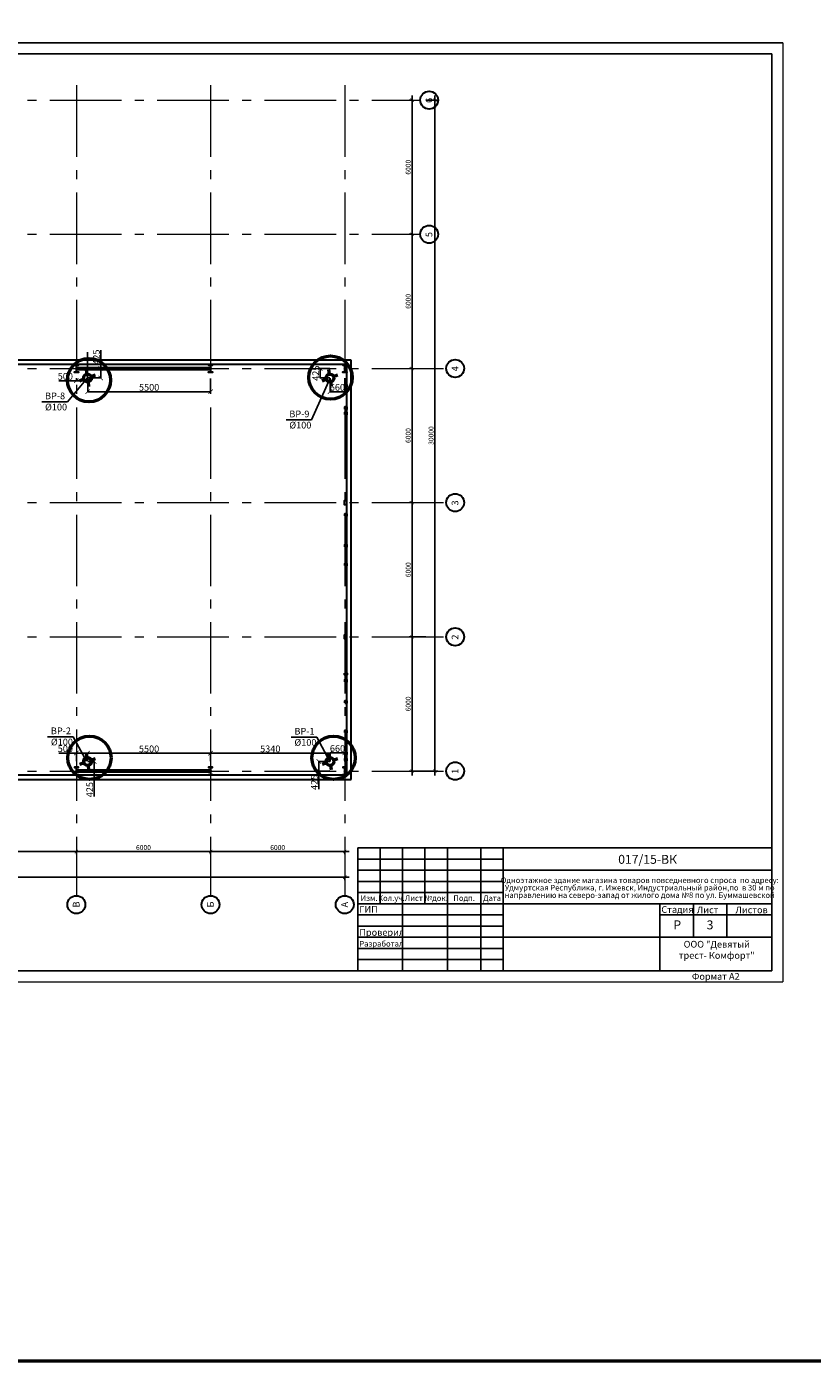
# Model space of a CAD drawing. Units: millimetres. Extents: x -169762482 to 40774, y -86404823 to 15228.
# Drawn here: x 30847 to 34359, y 365 to 6333 of the extents above; entities that cross this region are included whole.
import ezdxf
from ezdxf.enums import TextEntityAlignment as Align

# ---------------------------------------------------------------- set-up
doc = ezdxf.new("R2010")
doc.units = ezdxf.units.MM
for name, pattern in [('DASHDOT2', [12.7, 6.35, -3.175, 0, -3.175]), ('gost6', [12, 8, -1.5, 1, -1.5]), ('SOLID_LINE', [0])]:
    doc.linetypes.add(name, pattern=pattern)
doc.layers.add('0 VIEW0', color=7, linetype='Continuous')
doc.layers.add('RAMKA', color=7, linetype='Continuous')
doc.layers.add('К1', color=34, linetype='Continuous', lineweight=50)
doc.layers.add('Стены_Ном_пера__81', color=7, linetype='Continuous', lineweight=20, true_color=0x6a6a6a)
doc.styles.add('Arial', font='arial.ttf')
doc.styles.add('HELV', font='arial.ttf')
doc.styles.add('iso 300', font='isocpeur.ttf', dxfattribs={"height": 300})
doc.styles.add('iso300', font='isocpeur.ttf', dxfattribs={"height": 300})
doc.styles.add('ISOCPEUR', font='isocpeur.ttf')
doc.styles.add('Isocpeur 300', font='isocpeur.ttf', dxfattribs={"height": 300})
doc.styles.add('style2', font='isocpeur.ttf', dxfattribs={"width": 0.7, "height": 300})
doc.styles.add('Оформление5', font='isocpeur.ttf', dxfattribs={"height": 400})
doc.styles.add('стиль1', font='isocpeur.ttf', dxfattribs={"height": 30})
doc.dimstyles.new('Йошкар', dxfattribs={"dimscale": 100, "dimtxt": 2.2, "dimasz": 1.5, "dimexe": 1.25, "dimexo": 0, "dimtad": 1, "dimdec": 0, "dimrnd": 0.001, "dimtxsty": 'Arial', "dimblk": 'ARCHTICK', "dimcen": 1.5, "dimdle": 2, "dimadec": 0, "dimazin": 2, "dimtfac": 0.75, "dimtdec": 0, "dimtmove": 1, "dimatfit": 3, "dimfxl": 1, "dimtolj": 1, "dimarcsym": 1})
doc.dimstyles.new('Копия ISO-25', dxfattribs={"dimtxt": 30, "dimasz": 20, "dimexe": 1.25, "dimexo": 0.625, "dimtad": 1, "dimdec": 0, "dimlfac": 10, "dimtxsty": 'стиль1', "dimblk": 'ARCHTICK', "dimcen": 2.5, "dimadec": 0, "dimazin": 0, "dimtfac": 1, "dimtdec": 0, "dimtmove": 0, "dimatfit": 3, "dimfxl": 1, "dimarcsym": 0})

# ---------------------------------------------------------------- blocks, each defined once
blk = doc.blocks.new('_ArchTick')
at = {"color": 0, "linetype": 'ByBlock', "const_width": 0.15}
blk.add_lwpolyline([(-0.5, -0.5), (0.5, 0.5)], dxfattribs=at)
blk = doc.blocks.new('*D344')
at = {"color": 0, "lineweight": -2, "ltscale": 400, "transparency": 16777216}
for p, q in [((71270, 8055), (71270, 14455)), ((71890, 14255), (71145, 14255)), ((71890, 8255), (71145, 8255))]:
    blk.add_line(p, q, dxfattribs=at)
at = {"layer": 'Defpoints', "color": 0, "ltscale": 400, "transparency": 16777216}
for p in [(71270, 14255), (71890, 14255), (71890, 8255)]:
    blk.add_point(p, dxfattribs=at)
at = {"color": 0, "lineweight": -2, "ltscale": 400, "transparency": 16777216, "xscale": 150, "yscale": 150, "zscale": 150}
for p, rotation in [((71270, 14255), 90), ((71270, 8255), 270)]:
    blk.add_blockref('_ArchTick', p, dxfattribs=dict(at, rotation=rotation))
at = {"color": 0, "lineweight": 20, "ltscale": 400, "transparency": 16777216, "insert": (71095, 11255), "char_height": 220, "attachment_point": 5, "rotation": 90, "style": 'Arial'}
blk.add_mtext('\\A1;6000', dxfattribs=at)
blk = doc.blocks.new('*D345')
at = {"color": 0, "lineweight": -2, "ltscale": 400, "transparency": 16777216}
for p, q in [((71270, 14055), (71270, 20455)), ((71270, 20255), (71145, 20255)), ((71890, 14255), (71145, 14255))]:
    blk.add_line(p, q, dxfattribs=at)
at = {"layer": 'Defpoints', "color": 0, "ltscale": 400, "transparency": 16777216}
for p in [(71270, 20255), (71270, 20255), (71890, 14255)]:
    blk.add_point(p, dxfattribs=at)
at = {"color": 0, "lineweight": -2, "ltscale": 400, "transparency": 16777216, "xscale": 150, "yscale": 150, "zscale": 150}
for p, rotation in [((71270, 20255), 90), ((71270, 14255), 270)]:
    blk.add_blockref('_ArchTick', p, dxfattribs=dict(at, rotation=rotation))
at = {"color": 0, "lineweight": 20, "ltscale": 400, "transparency": 16777216, "insert": (71095, 17255), "char_height": 220, "attachment_point": 5, "rotation": 90, "style": 'Arial'}
blk.add_mtext('\\A1;6000', dxfattribs=at)
blk = doc.blocks.new('*D346')
at = {"color": 0, "lineweight": -2, "ltscale": 400, "transparency": 16777216}
for p, q in [((71270, 20055), (71270, 26455)), ((71270, 26255), (71145, 26255)), ((71270, 20255), (71145, 20255))]:
    blk.add_line(p, q, dxfattribs=at)
at = {"layer": 'Defpoints', "color": 0, "ltscale": 400, "transparency": 16777216}
for p in [(71270, 26255), (71270, 26255), (71270, 20255)]:
    blk.add_point(p, dxfattribs=at)
at = {"color": 0, "lineweight": -2, "ltscale": 400, "transparency": 16777216, "xscale": 150, "yscale": 150, "zscale": 150}
for p, rotation in [((71270, 26255), 90), ((71270, 20255), 270)]:
    blk.add_blockref('_ArchTick', p, dxfattribs=dict(at, rotation=rotation))
at = {"color": 0, "lineweight": 20, "ltscale": 400, "transparency": 16777216, "insert": (71095, 23255), "char_height": 220, "attachment_point": 5, "rotation": 90, "style": 'Arial'}
blk.add_mtext('\\A1;6000', dxfattribs=at)
blk = doc.blocks.new('*D347')
at = {"color": 0, "lineweight": -2, "ltscale": 400, "transparency": 16777216}
for p, q in [((71270, 32255), (71145, 32255)), ((71270, 26055), (71270, 32455)), ((71270, 26255), (71145, 26255))]:
    blk.add_line(p, q, dxfattribs=at)
at = {"layer": 'Defpoints', "color": 0, "ltscale": 400, "transparency": 16777216}
for p in [(71270, 32255), (71270, 32255), (71270, 26255)]:
    blk.add_point(p, dxfattribs=at)
at = {"color": 0, "lineweight": -2, "ltscale": 400, "transparency": 16777216, "xscale": 150, "yscale": 150, "zscale": 150}
for p, rotation in [((71270, 32255), 90), ((71270, 26255), 270)]:
    blk.add_blockref('_ArchTick', p, dxfattribs=dict(at, rotation=rotation))
at = {"color": 0, "lineweight": 20, "ltscale": 400, "transparency": 16777216, "insert": (71095, 29255), "char_height": 220, "attachment_point": 5, "rotation": 90, "style": 'Arial'}
blk.add_mtext('\\A1;6000', dxfattribs=at)
blk = doc.blocks.new('*D348')
at = {"color": 0, "lineweight": -2, "ltscale": 400, "transparency": 16777216}
for p, q in [((71890, 38255), (72417, 38255)), ((72292, 8055), (72292, 38455)), ((71890, 8255), (72417, 8255))]:
    blk.add_line(p, q, dxfattribs=at)
at = {"layer": 'Defpoints', "color": 0, "ltscale": 400, "transparency": 16777216}
for p in [(71890, 38255), (72292, 38255), (71890, 8255)]:
    blk.add_point(p, dxfattribs=at)
at = {"color": 0, "lineweight": -2, "ltscale": 400, "transparency": 16777216, "xscale": 150, "yscale": 150, "zscale": 150}
for p, rotation in [((72292, 38255), 90), ((72292, 8255), 270)]:
    blk.add_blockref('_ArchTick', p, dxfattribs=dict(at, rotation=rotation))
at = {"color": 0, "lineweight": 20, "ltscale": 400, "transparency": 16777216, "insert": (72117, 23255), "char_height": 220, "attachment_point": 5, "rotation": 90, "style": 'Arial'}
blk.add_mtext('\\A1;30000', dxfattribs=at)
blk = doc.blocks.new('*D349')
at = {"color": 0, "lineweight": -2, "ltscale": 400, "transparency": 16777216}
for p, q in [((71270, 38255), (71145, 38255)), ((71270, 32055), (71270, 38455)), ((71270, 32255), (71145, 32255))]:
    blk.add_line(p, q, dxfattribs=at)
at = {"layer": 'Defpoints', "color": 0, "ltscale": 400, "transparency": 16777216}
for p in [(71270, 38255), (71270, 38255), (71270, 32255)]:
    blk.add_point(p, dxfattribs=at)
at = {"color": 0, "lineweight": -2, "ltscale": 400, "transparency": 16777216, "xscale": 150, "yscale": 150, "zscale": 150}
for p, rotation in [((71270, 38255), 90), ((71270, 32255), 270)]:
    blk.add_blockref('_ArchTick', p, dxfattribs=dict(at, rotation=rotation))
at = {"color": 0, "lineweight": 20, "ltscale": 400, "transparency": 16777216, "insert": (71095, 35255), "char_height": 220, "attachment_point": 5, "rotation": 90, "style": 'Arial'}
blk.add_mtext('\\A1;6000', dxfattribs=at)
blk = doc.blocks.new('*D350')
at = {"color": 0, "lineweight": -2, "ltscale": 400, "transparency": 16777216}
for p, q in [((44260, 5006), (44260, 4532)), ((50260, 5006), (50260, 4532)), ((44060, 4657), (50460, 4657))]:
    blk.add_line(p, q, dxfattribs=at)
at = {"layer": 'Defpoints', "color": 0, "ltscale": 400, "transparency": 16777216}
for p in [(44260, 5006), (50260, 5006), (50260, 4657)]:
    blk.add_point(p, dxfattribs=at)
at = {"color": 0, "lineweight": -2, "ltscale": 400, "transparency": 16777216, "xscale": 150, "yscale": 150, "zscale": 150, "rotation": 180}
blk.add_blockref('_ArchTick', (44260, 4657), dxfattribs=at)
at = {"color": 0, "lineweight": -2, "ltscale": 400, "transparency": 16777216, "xscale": 150, "yscale": 150, "zscale": 150}
blk.add_blockref('_ArchTick', (50260, 4657), dxfattribs=at)
at = {"color": 0, "lineweight": 20, "ltscale": 400, "transparency": 16777216, "insert": (47260, 4832), "char_height": 220, "attachment_point": 5, "style": 'Arial'}
blk.add_mtext('\\A1;6000', dxfattribs=at)
blk = doc.blocks.new('*D351')
at = {"color": 0, "lineweight": -2, "ltscale": 400, "transparency": 16777216}
for p, q in [((50260, 5006), (50260, 4532)), ((50060, 4657), (56460, 4657)), ((56260, 4657), (56260, 4532))]:
    blk.add_line(p, q, dxfattribs=at)
at = {"layer": 'Defpoints', "color": 0, "ltscale": 400, "transparency": 16777216}
for p in [(50260, 5006), (56260, 4657), (56260, 4657)]:
    blk.add_point(p, dxfattribs=at)
at = {"color": 0, "lineweight": -2, "ltscale": 400, "transparency": 16777216, "xscale": 150, "yscale": 150, "zscale": 150, "rotation": 180}
blk.add_blockref('_ArchTick', (50260, 4657), dxfattribs=at)
at = {"color": 0, "lineweight": -2, "ltscale": 400, "transparency": 16777216, "xscale": 150, "yscale": 150, "zscale": 150}
blk.add_blockref('_ArchTick', (56260, 4657), dxfattribs=at)
at = {"color": 0, "lineweight": 20, "ltscale": 400, "transparency": 16777216, "insert": (53260, 4832), "char_height": 220, "attachment_point": 5, "style": 'Arial'}
blk.add_mtext('\\A1;6000', dxfattribs=at)
blk = doc.blocks.new('*D352')
at = {"color": 0, "lineweight": -2, "ltscale": 400, "transparency": 16777216}
for p, q in [((56060, 4657), (62460, 4657)), ((56260, 4657), (56260, 4532)), ((62260, 4657), (62260, 4532))]:
    blk.add_line(p, q, dxfattribs=at)
at = {"layer": 'Defpoints', "color": 0, "ltscale": 400, "transparency": 16777216}
for p in [(56260, 4657), (62260, 4657), (62260, 4657)]:
    blk.add_point(p, dxfattribs=at)
at = {"color": 0, "lineweight": -2, "ltscale": 400, "transparency": 16777216, "xscale": 150, "yscale": 150, "zscale": 150, "rotation": 180}
blk.add_blockref('_ArchTick', (56260, 4657), dxfattribs=at)
at = {"color": 0, "lineweight": -2, "ltscale": 400, "transparency": 16777216, "xscale": 150, "yscale": 150, "zscale": 150}
blk.add_blockref('_ArchTick', (62260, 4657), dxfattribs=at)
at = {"color": 0, "lineweight": 20, "ltscale": 400, "transparency": 16777216, "insert": (59260, 4832), "char_height": 220, "attachment_point": 5, "style": 'Arial'}
blk.add_mtext('\\A1;6000', dxfattribs=at)
blk = doc.blocks.new('*D353')
at = {"color": 0, "lineweight": -2, "ltscale": 400, "transparency": 16777216}
for p, q in [((62060, 4657), (68460, 4657)), ((62260, 4657), (62260, 4532)), ((68260, 4657), (68260, 4532))]:
    blk.add_line(p, q, dxfattribs=at)
at = {"layer": 'Defpoints', "color": 0, "ltscale": 400, "transparency": 16777216}
for p in [(62260, 4657), (68260, 4657), (68260, 4657)]:
    blk.add_point(p, dxfattribs=at)
at = {"color": 0, "lineweight": -2, "ltscale": 400, "transparency": 16777216, "xscale": 150, "yscale": 150, "zscale": 150, "rotation": 180}
blk.add_blockref('_ArchTick', (62260, 4657), dxfattribs=at)
at = {"color": 0, "lineweight": -2, "ltscale": 400, "transparency": 16777216, "xscale": 150, "yscale": 150, "zscale": 150}
blk.add_blockref('_ArchTick', (68260, 4657), dxfattribs=at)
at = {"color": 0, "lineweight": 20, "ltscale": 400, "transparency": 16777216, "insert": (65260, 4832), "char_height": 220, "attachment_point": 5, "style": 'Arial'}
blk.add_mtext('\\A1;6000', dxfattribs=at)
blk = doc.blocks.new('*D354')
at = {"color": 0, "lineweight": -2, "ltscale": 400, "transparency": 16777216}
for p, q in [((32260, 4378), (32260, 3381)), ((32060, 3506), (68460, 3506)), ((68260, 3545), (68260, 3381))]:
    blk.add_line(p, q, dxfattribs=at)
at = {"layer": 'Defpoints', "color": 0, "ltscale": 400, "transparency": 16777216}
for p in [(32260, 4378), (68260, 3545), (68260, 3506)]:
    blk.add_point(p, dxfattribs=at)
at = {"color": 0, "lineweight": -2, "ltscale": 400, "transparency": 16777216, "xscale": 150, "yscale": 150, "zscale": 150, "rotation": 180}
blk.add_blockref('_ArchTick', (32260, 3506), dxfattribs=at)
at = {"color": 0, "lineweight": -2, "ltscale": 400, "transparency": 16777216, "xscale": 150, "yscale": 150, "zscale": 150}
blk.add_blockref('_ArchTick', (68260, 3506), dxfattribs=at)
at = {"color": 0, "lineweight": 20, "ltscale": 400, "transparency": 16777216, "insert": (50260, 3680), "char_height": 220, "attachment_point": 5, "style": 'Arial'}
blk.add_mtext('\\A1;36000', dxfattribs=at)
blk = doc.blocks.new('*D355')
at = {"color": 0, "lineweight": -2, "ltscale": 400, "transparency": 16777216}
for p, q in [((38260, 5006), (38260, 4532)), ((44260, 5006), (44260, 4532)), ((44460, 4657), (38060, 4657))]:
    blk.add_line(p, q, dxfattribs=at)
at = {"layer": 'Defpoints', "color": 0, "ltscale": 400, "transparency": 16777216}
for p in [(38260, 5006), (44260, 5006), (38260, 4657)]:
    blk.add_point(p, dxfattribs=at)
at = {"color": 0, "lineweight": -2, "ltscale": 400, "transparency": 16777216, "xscale": 150, "yscale": 150, "zscale": 150, "rotation": 180}
blk.add_blockref('_ArchTick', (38260, 4657), dxfattribs=at)
at = {"color": 0, "lineweight": -2, "ltscale": 400, "transparency": 16777216, "xscale": 150, "yscale": 150, "zscale": 150}
blk.add_blockref('_ArchTick', (44260, 4657), dxfattribs=at)
at = {"color": 0, "lineweight": 20, "ltscale": 400, "transparency": 16777216, "insert": (41260, 4832), "char_height": 220, "attachment_point": 5, "style": 'Arial'}
blk.add_mtext('\\A1;6000', dxfattribs=at)
blk = doc.blocks.new('*D356')
at = {"color": 0, "lineweight": -2, "ltscale": 400, "transparency": 16777216}
for p, q in [((32260, 4657), (32260, 4782)), ((38260, 5006), (38260, 4532)), ((38460, 4657), (32060, 4657))]:
    blk.add_line(p, q, dxfattribs=at)
at = {"layer": 'Defpoints', "color": 0, "ltscale": 400, "transparency": 16777216}
for p in [(38260, 5006), (32260, 4657), (32260, 4657)]:
    blk.add_point(p, dxfattribs=at)
at = {"color": 0, "lineweight": -2, "ltscale": 400, "transparency": 16777216, "xscale": 150, "yscale": 150, "zscale": 150, "rotation": 180}
blk.add_blockref('_ArchTick', (32260, 4657), dxfattribs=at)
at = {"color": 0, "lineweight": -2, "ltscale": 400, "transparency": 16777216, "xscale": 150, "yscale": 150, "zscale": 150}
blk.add_blockref('_ArchTick', (38260, 4657), dxfattribs=at)
at = {"color": 0, "lineweight": 20, "ltscale": 400, "transparency": 16777216, "insert": (35260, 4832), "char_height": 220, "attachment_point": 5, "style": 'Arial'}
blk.add_mtext('\\A1;6000', dxfattribs=at)
blk = doc.blocks.new('A$C4BA46F86')
at = {"color": 212, "linetype": 'DASHDOT2', "lineweight": 20, "ltscale": 3}
blk.add_line((56, 0), (-56, 0), dxfattribs=at)
at = {"color": 0, "linetype": 'SOLID_LINE', "lineweight": 30}
for p, q in [((-6, 142.6), (-6, -142.6)), ((6, -142.6), (6, 142.6))]:
    blk.add_line(p, q, dxfattribs=at)
at = {"color": 212, "linetype": 'DASHDOT2', "lineweight": 20, "ltscale": 4}
blk.add_line((0, -175), (0, 175), dxfattribs=at)
at = {"color": 0, "lineweight": 30, "ltscale": 400}
for points in [[(18, 154.6), (90, 154.6), (90, 175), (-90, 175), (-90, 154.6), (-18, 154.6)], [(18, -154.6), (90, -154.6), (90, -175), (-90, -175), (-90, -154.6), (-18, -154.6)]]:
    blk.add_lwpolyline(points, dxfattribs=at)
at = {"color": 0, "linetype": 'SOLID_LINE', "lineweight": 30}
for centre, start, end in [((-18, 142.6), 0, 90), ((18, 142.6), 90, 180), ((-18, -142.6), 270, 0), ((18, -142.6), 180, 270)]:
    blk.add_arc(centre, 12, start, end, dxfattribs=at)
blk = doc.blocks.new('2623')
at = {"lineweight": 50}
for p, q in [((15093.2, 5837.2), (15090.6, 5857.7)), ((15079, 5814.1), (15059.8, 5806.4)), ((15097.5, 5802.8), (15100.1, 5782.2)), ((15111.5, 5826.4), (15130.9, 5833.5))]:
    blk.add_line(p, q, dxfattribs=at)
blk.add_circle((15095.4, 5820), 17.3, dxfattribs=at)
blk = doc.blocks.new('*D465')
at = {"color": 0, "lineweight": -2, "transparency": 16777216}
for p, q in [((32203, 4761.3), (32203, 4699.2)), ((32269, 4760.7), (32269, 4699.2)), ((32203, 4700.4), (32269, 4700.4))]:
    blk.add_line(p, q, dxfattribs=at)
at = {"layer": 'Defpoints', "color": 0, "transparency": 16777216}
for p in [(32203, 4761.9), (32269, 4761.3), (32269, 4700.4)]:
    blk.add_point(p, dxfattribs=at)
at = {"color": 0, "lineweight": -2, "transparency": 16777216, "xscale": 20, "yscale": 20, "zscale": 20, "rotation": 180}
blk.add_blockref('_ArchTick', (32203, 4700.4), dxfattribs=at)
at = {"color": 0, "lineweight": -2, "transparency": 16777216, "xscale": 20, "yscale": 20, "zscale": 20}
blk.add_blockref('_ArchTick', (32269, 4700.4), dxfattribs=at)
at = {"color": 0, "transparency": 16777216, "insert": (32236, 4716.1), "char_height": 30, "attachment_point": 5, "style": 'стиль1'}
blk.add_mtext('660', dxfattribs=at)
blk = doc.blocks.new('*D466')
at = {"color": 0, "lineweight": -2, "transparency": 16777216}
for p, q in [((32202.4, 4804.4), (32157.6, 4804.4)), ((32158.9, 4761.9), (32158.9, 4804.4)), ((32202.4, 4761.9), (32157.6, 4761.9))]:
    blk.add_line(p, q, dxfattribs=at)
at = {"layer": 'Defpoints', "color": 0, "transparency": 16777216}
for p in [(32158.9, 4804.4), (32203, 4804.4), (32203, 4761.9)]:
    blk.add_point(p, dxfattribs=at)
at = {"color": 0, "lineweight": -2, "transparency": 16777216, "xscale": 20, "yscale": 20, "zscale": 20}
for p, rotation in [((32158.9, 4804.4), 90), ((32158.9, 4761.9), 270)]:
    blk.add_blockref('_ArchTick', p, dxfattribs=dict(at, rotation=rotation))
at = {"color": 0, "transparency": 16777216, "insert": (32143.2, 4783.2), "char_height": 30, "attachment_point": 5, "rotation": 90, "style": 'стиль1'}
blk.add_mtext('425', dxfattribs=at)
blk = doc.blocks.new('*D481')
at = {"color": 0, "lineweight": -2, "transparency": 16777216}
for p, q in [((32203, 3047.6), (32203.3, 3087.2)), ((32203.3, 3085.9), (32269.3, 3085.4)), ((32269, 3047), (32269.3, 3086.6))]:
    blk.add_line(p, q, dxfattribs=at)
at = {"layer": 'Defpoints', "color": 0, "transparency": 16777216}
for p in [(32203, 3046.9), (32269, 3046.4), (32269.3, 3085.4)]:
    blk.add_point(p, dxfattribs=at)
at = {"color": 0, "lineweight": -2, "transparency": 16777216, "xscale": 20, "yscale": 20, "zscale": 20}
for p, rotation in [((32203.3, 3085.9), 179.5285227702178), ((32269.3, 3085.4), 359.5285227702178)]:
    blk.add_blockref('_ArchTick', p, dxfattribs=dict(at, rotation=rotation))
at = {"color": 0, "transparency": 16777216, "insert": (32236.4, 3101.3), "char_height": 30, "attachment_point": 5, "rotation": 359.52852, "style": 'стиль1'}
blk.add_mtext('660', dxfattribs=at)
blk = doc.blocks.new('*D482')
at = {"color": 0, "lineweight": -2, "transparency": 16777216}
for p, q in [((32202.3, 3046.9), (32151.6, 3047)), ((32152.9, 3047), (32152.9, 3004.5)), ((32202.3, 3004.4), (32151.6, 3004.5)), ((32152.9, 3004.5), (32152.8, 2923.2))]:
    blk.add_line(p, q, dxfattribs=at)
at = {"layer": 'Defpoints', "color": 0, "transparency": 16777216}
for p in [(32203, 3046.9), (32152.9, 3004.5), (32203, 3004.4)]:
    blk.add_point(p, dxfattribs=at)
at = {"color": 0, "lineweight": -2, "transparency": 16777216, "xscale": 20, "yscale": 20, "zscale": 20}
for p, rotation in [((32152.9, 3047), 89.97642280580109), ((32152.9, 3004.5), 269.9764228058011)]:
    blk.add_blockref('_ArchTick', p, dxfattribs=dict(at, rotation=rotation))
at = {"color": 0, "transparency": 16777216, "insert": (32137.2, 2953.8), "char_height": 30, "attachment_point": 5, "rotation": 89.97642, "style": 'стиль1'}
blk.add_mtext('425', dxfattribs=at)
blk = doc.blocks.new('*D471')
at = {"color": 0, "lineweight": -2, "transparency": 16777216}
for p, q in [((31669, 3048.8), (31669, 3085.3)), ((31669, 3084), (32203, 3084)), ((32203, 3048.8), (32203, 3085.3))]:
    blk.add_line(p, q, dxfattribs=at)
at = {"layer": 'Defpoints', "color": 0, "transparency": 16777216}
for p in [(31669, 3048.2), (32203, 3084), (32203, 3048.2)]:
    blk.add_point(p, dxfattribs=at)
at = {"color": 0, "lineweight": -2, "transparency": 16777216, "xscale": 20, "yscale": 20, "zscale": 20, "rotation": 180}
blk.add_blockref('_ArchTick', (31669, 3084), dxfattribs=at)
at = {"color": 0, "lineweight": -2, "transparency": 16777216, "xscale": 20, "yscale": 20, "zscale": 20}
blk.add_blockref('_ArchTick', (32203, 3084), dxfattribs=at)
at = {"color": 0, "transparency": 16777216, "insert": (31936, 3099.6), "char_height": 30, "attachment_point": 5, "style": 'стиль1'}
blk.add_mtext('5340', dxfattribs=at)
blk = doc.blocks.new('*D472')
at = {"color": 0, "lineweight": -2, "transparency": 16777216}
for p, q in [((31178.2, 4804.4), (31178.2, 4885.7)), ((31119.6, 4804.4), (31179.5, 4804.4)), ((31178.2, 4761.9), (31178.2, 4804.4)), ((31119.6, 4761.9), (31179.5, 4761.9))]:
    blk.add_line(p, q, dxfattribs=at)
at = {"layer": 'Defpoints', "color": 0, "transparency": 16777216}
for p in [(31119, 4804.4), (31178.2, 4804.4), (31119, 4761.9)]:
    blk.add_point(p, dxfattribs=at)
at = {"color": 0, "lineweight": -2, "transparency": 16777216, "xscale": 20, "yscale": 20, "zscale": 20}
for p, rotation in [((31178.2, 4804.4), 90), ((31178.2, 4761.9), 270)]:
    blk.add_blockref('_ArchTick', p, dxfattribs=dict(at, rotation=rotation))
at = {"color": 0, "transparency": 16777216, "insert": (31162.6, 4855.1), "char_height": 30, "attachment_point": 5, "rotation": 90, "style": 'стиль1'}
blk.add_mtext('425', dxfattribs=at)
blk = doc.blocks.new('*D475')
at = {"color": 0, "lineweight": -2, "transparency": 16777216}
for p, q in [((31119, 3048.8), (31119, 3085.3)), ((31119, 3084), (31669, 3084)), ((31669, 3048.8), (31669, 3085.3))]:
    blk.add_line(p, q, dxfattribs=at)
at = {"layer": 'Defpoints', "color": 0, "transparency": 16777216}
for p in [(31119, 3048.2), (31669, 3084), (31669, 3048.2)]:
    blk.add_point(p, dxfattribs=at)
at = {"color": 0, "lineweight": -2, "transparency": 16777216, "xscale": 20, "yscale": 20, "zscale": 20, "rotation": 180}
blk.add_blockref('_ArchTick', (31119, 3084), dxfattribs=at)
at = {"color": 0, "lineweight": -2, "transparency": 16777216, "xscale": 20, "yscale": 20, "zscale": 20}
blk.add_blockref('_ArchTick', (31669, 3084), dxfattribs=at)
at = {"color": 0, "transparency": 16777216, "insert": (31394, 3099.6), "char_height": 30, "attachment_point": 5, "style": 'стиль1'}
blk.add_mtext('5500', dxfattribs=at)
blk = doc.blocks.new('*D476')
at = {"color": 0, "lineweight": -2, "transparency": 16777216}
for p, q in [((31069, 3084.7), (30990.7, 3084.7)), ((31069, 3048.8), (31069, 3086)), ((31119, 3084.7), (31069, 3084.7)), ((31119, 3049.4), (31119, 3086))]:
    blk.add_line(p, q, dxfattribs=at)
at = {"layer": 'Defpoints', "color": 0, "transparency": 16777216}
for p in [(31069, 3084.7), (31069, 3048.2), (31119, 3048.8)]:
    blk.add_point(p, dxfattribs=at)
at = {"color": 0, "lineweight": -2, "transparency": 16777216, "xscale": 20, "yscale": 20, "zscale": 20, "rotation": 180}
blk.add_blockref('_ArchTick', (31069, 3084.7), dxfattribs=at)
at = {"color": 0, "lineweight": -2, "transparency": 16777216, "xscale": 20, "yscale": 20, "zscale": 20}
blk.add_blockref('_ArchTick', (31119, 3084.7), dxfattribs=at)
at = {"color": 0, "transparency": 16777216, "insert": (31019.8, 3100.4), "char_height": 30, "attachment_point": 5, "style": 'стиль1'}
blk.add_mtext('500', dxfattribs=at)
blk = doc.blocks.new('*D479')
at = {"color": 0, "lineweight": -2, "transparency": 16777216}
for p, q in [((31069, 4749.8), (30990.7, 4749.8)), ((31069, 4761.3), (31069, 4748.6)), ((31119, 4749.8), (31069, 4749.8)), ((31119, 4760.7), (31119, 4748.6))]:
    blk.add_line(p, q, dxfattribs=at)
at = {"layer": 'Defpoints', "color": 0, "transparency": 16777216}
for p in [(31069, 4761.9), (31069, 4749.8), (31119, 4761.3)]:
    blk.add_point(p, dxfattribs=at)
at = {"color": 0, "lineweight": -2, "transparency": 16777216, "xscale": 20, "yscale": 20, "zscale": 20, "rotation": 180}
blk.add_blockref('_ArchTick', (31069, 4749.8), dxfattribs=at)
at = {"color": 0, "lineweight": -2, "transparency": 16777216, "xscale": 20, "yscale": 20, "zscale": 20}
blk.add_blockref('_ArchTick', (31119, 4749.8), dxfattribs=at)
at = {"color": 0, "transparency": 16777216, "insert": (31019.8, 4765.4), "char_height": 30, "attachment_point": 5, "style": 'стиль1'}
blk.add_mtext('500', dxfattribs=at)
blk = doc.blocks.new('*D480')
at = {"color": 0, "lineweight": -2, "transparency": 16777216}
for p, q in [((31119.6, 4761.3), (31119.6, 4699.4)), ((31669, 4760.1), (31669, 4699.4)), ((31119.6, 4700.7), (31669, 4700.7))]:
    blk.add_line(p, q, dxfattribs=at)
at = {"layer": 'Defpoints', "color": 0, "transparency": 16777216}
for p in [(31119.6, 4761.9), (31669, 4760.7), (31669, 4700.7)]:
    blk.add_point(p, dxfattribs=at)
at = {"color": 0, "lineweight": -2, "transparency": 16777216, "xscale": 20, "yscale": 20, "zscale": 20, "rotation": 180}
blk.add_blockref('_ArchTick', (31119.6, 4700.7), dxfattribs=at)
at = {"color": 0, "lineweight": -2, "transparency": 16777216, "xscale": 20, "yscale": 20, "zscale": 20}
blk.add_blockref('_ArchTick', (31669, 4700.7), dxfattribs=at)
at = {"color": 0, "transparency": 16777216, "insert": (31394.3, 4716.3), "char_height": 30, "attachment_point": 5, "style": 'стиль1'}
blk.add_mtext('5500', dxfattribs=at)
blk = doc.blocks.new('*D489')
at = {"color": 0, "lineweight": -2, "transparency": 16777216}
for p, q in [((31119.6, 3046.9), (31149.4, 3046.9)), ((31148.2, 3046.9), (31148.2, 3004.4)), ((31119, 3004.4), (31149.4, 3004.4)), ((31148.2, 3004.4), (31148.2, 2890.5))]:
    blk.add_line(p, q, dxfattribs=at)
at = {"layer": 'Defpoints', "color": 0, "transparency": 16777216}
for p in [(31119, 3046.9), (31118.4, 3004.4), (31148.2, 3004.4)]:
    blk.add_point(p, dxfattribs=at)
at = {"color": 0, "lineweight": -2, "transparency": 16777216, "xscale": 20, "yscale": 20, "zscale": 20}
for p, rotation in [((31148.2, 3046.9), 90), ((31148.2, 3004.4), 270)]:
    blk.add_blockref('_ArchTick', p, dxfattribs=dict(at, rotation=rotation))
at = {"color": 0, "transparency": 16777216, "insert": (31132.5, 2921.1), "char_height": 30, "attachment_point": 5, "rotation": 90, "style": 'стиль1'}
blk.add_mtext('425', dxfattribs=at)
blk = doc.blocks.new('233')
at = {"lineweight": 30, "ltscale": 400}
for p, q in [((35534.6, 38545), (31884.6, 38545)), ((31884.6, 38545), (31884.6, 14082.2)), ((35534.6, 38345), (32084.6, 38345)), ((32084.6, 38345), (32084.6, 14165)), ((33849.6, 38345), (33849.6, 38145)), ((33969.6, 38345), (33969.6, 38145)), ((44634.6, 38545), (35534.6, 38545)), ((44434.6, 38345), (35534.6, 38345)), ((44434.6, 32059), (44434.6, 38345)), ((44634.6, 32059), (44634.6, 38545)), ((44434.6, 26899.9), (44434.6, 32059)), ((44634.6, 26899.9), (44634.6, 32059)), ((44434.6, 26630), (44434.6, 26899.9)), ((44634.6, 26630), (44634.6, 26899.9)), ((44434.6, 26630), (44349.6, 26630)), ((44434.6, 26430), (44349.6, 26430)), ((47519.6, 26630), (44434.6, 26630)), ((47519.6, 26430), (44434.6, 26430)), ((68549.6, 26630), (47439.6, 26630)), ((68349.6, 26430), (47439.6, 26430)), ((68349.6, 25450), (68349.6, 26430)), ((68549.6, 25450), (68549.6, 26630)), ((68349.6, 19665), (68349.6, 25450)), ((68549.6, 19665), (68549.6, 25450)), ((68349.6, 11380), (68349.6, 19665)), ((68549.6, 11380), (68549.6, 19665)), ((31884.6, 14082.2), (38086.8, 7880)), ((32084.6, 14165), (38169.6, 8080)), ((68349.6, 9970), (68349.6, 11380)), ((68549.6, 9970), (68549.6, 11380)), ((68349.6, 8080), (68349.6, 9970)), ((68549.6, 8080), (68549.6, 9970)), ((38086.8, 7880), (68549.6, 7880)), ((38169.6, 8080), (68349.6, 8080)), ((68349.6, 8080), (68349.6, 8255)), ((68549.6, 7880), (68549.6, 8255))]:
    blk.add_line(p, q, dxfattribs=at)
at = {"color": 3, "lineweight": 60, "ltscale": 400}
for p, q in [((44259.6, 38249), (44259.6, 32261)), ((32259.6, 32249), (32259.6, 26261)), ((56265.6, 26255), (62253.6, 26255)), ((62253.6, 8255), (56265.6, 8255))]:
    blk.add_line(p, q, dxfattribs=at)
at = {"color": 0, "lineweight": 30, "ltscale": 400}
for p, q in [((33969.6, 38145), (33849.6, 38145)), ((47519.6, 26630), (47419.6, 26630)), ((47519.6, 26630), (49759.6, 26630))]:
    blk.add_line(p, q, dxfattribs=at)
at = {"color": 0, "lineweight": 35, "ltscale": 400}
blk.add_line((44349.6, 26630), (44349.6, 26430), dxfattribs=at)
at = {"color": 0, "lineweight": 30, "ltscale": 400}
blk.add_lwpolyline([(33849.6, 38145), (33849.6, 38295.6), (33849.6, 38345)], dxfattribs=at)
at = {"color": 142, "lineweight": 40, "ltscale": 400}
for points in [[(33969.6, 38265), (34049.6, 38265), (34049.6, 38345), (33969.6, 38345)], [(44354.6, 32059), (44434.6, 32059), (44434.6, 32139), (44354.6, 32139)], [(47439.6, 26350), (47519.6, 26350), (47519.6, 26430), (47439.6, 26430)], [(68269.6, 24200), (68349.6, 24200), (68349.6, 24280), (68269.6, 24280)], [(68269.6, 17445), (68349.6, 17445), (68349.6, 17525), (68269.6, 17525)], [(68269.6, 12630), (68349.6, 12630), (68349.6, 12550), (68269.6, 12550)], [(68269.6, 8720), (68349.6, 8720), (68349.6, 8800), (68269.6, 8800)]]:
    blk.add_lwpolyline(points, close=True, dxfattribs=at)
at = {"color": 14, "lineweight": 40, "ltscale": 400}
for points in [[(34104.6, 38265.5), (34184.6, 38265.5), (34184.6, 38345.5), (34104.6, 38345.5)], [(35534.6, 38265.5), (35614.6, 38265.5), (35614.6, 38345.5), (35534.6, 38345.5)], [(44354.6, 32029), (44434.6, 32029), (44434.6, 32109), (44354.6, 32109)], [(44354.6, 30189), (44434.6, 30189), (44434.6, 30269), (44354.6, 30269)], [(47919.6, 26350), (47999.6, 26350), (47999.6, 26430), (47919.6, 26430)], [(49659.6, 26350), (49739.6, 26350), (49739.6, 26430), (49659.6, 26430)], [(68269.6, 25450), (68349.6, 25450), (68349.6, 25530), (68269.6, 25530)], [(68269.6, 24440), (68349.6, 24440), (68349.6, 24520), (68269.6, 24520)], [(68269.6, 19665), (68349.6, 19665), (68349.6, 19745), (68269.6, 19745)], [(68269.6, 18285), (68349.6, 18285), (68349.6, 18365), (68269.6, 18365)], [(68269.6, 12250), (68349.6, 12250), (68349.6, 12330), (68269.6, 12330)], [(68269.6, 11300), (68349.6, 11300), (68349.6, 11380), (68269.6, 11380)], [(68269.6, 9970), (68349.6, 9970), (68349.6, 10050), (68269.6, 10050)], [(68269.6, 9010), (68349.6, 9010), (68349.6, 9090), (68269.6, 9090)]]:
    blk.add_lwpolyline(points, close=True, dxfattribs=at)
at = {"color": 0, "lineweight": 30, "ltscale": 400}
for points in [[(38179.6, 38345), (38179.6, 38235), (38339.6, 38235), (38339.6, 38345)], [(68349.6, 20335), (68239.6, 20335), (68239.6, 20175), (68349.6, 20175)], [(68349.6, 14335), (68239.6, 14335), (68239.6, 14175), (68349.6, 14175)]]:
    blk.add_lwpolyline(points, close=True, dxfattribs=at)
at = {"layer": '0 VIEW0', "color": 212, "linetype": 'gost6', "lineweight": 18, "ltscale": 400}
for p, q in [((32259.6, 38916.9), (32259.6, 2680.1)), ((38259.6, 38916.9), (38259.6, 2680.1)), ((44259.6, 38916.9), (44259.6, 2680.1)), ((50259.6, 38916.9), (50259.6, 2680.1)), ((56259.6, 38916.9), (56259.6, 2680.1)), ((62259.6, 38916.9), (62259.6, 2680.1)), ((68259.6, 38916.9), (68259.6, 2680.1)), ((31074.7, 38255), (71632.5, 38255)), ((31074.7, 32255), (71632.5, 32255)), ((31074.7, 26255), (72796.1, 26255)), ((31074.7, 20255), (72796.1, 20255)), ((31074.7, 14255), (72796.1, 14255)), ((31074.7, 8255), (72796.1, 8255))]:
    blk.add_line(p, q, dxfattribs=at)
at = {"layer": '0 VIEW0', "color": 0, "lineweight": 30, "ltscale": 400}
for centre in [(72032.5, 38255), (72032.5, 32255), (73196.1, 26255), (73196.1, 20255), (73196.1, 14255), (73196.1, 8255), (32259.6, 2280.1), (38259.6, 2280.1), (44259.6, 2280.1), (50259.6, 2280.1), (56259.6, 2280.1), (62259.6, 2280.1), (68259.6, 2280.1)]:
    blk.add_circle(centre, 400, dxfattribs=at)
at = {"color": 0, "lineweight": 20, "ltscale": 400, "rotation": 269.9999999999999}
for p in [(32259.6, 38255), (44259.6, 38255), (32259.6, 32255), (44259.6, 32255), (32259.6, 26255), (32259.6, 20255), (32259.6, 14255)]:
    blk.add_blockref('A$C4BA46F86', p, dxfattribs=at)
at = {"color": 0, "lineweight": 20, "ltscale": 400}
for p in [(44259.6, 26255), (50259.6, 26255), (56259.6, 26255), (62259.6, 26255), (68259.6, 26255), (38259.6, 8255), (44259.6, 8255), (50259.6, 8255), (56259.6, 8255), (62259.6, 8255), (68259.6, 8255)]:
    blk.add_blockref('A$C4BA46F86', p, dxfattribs=at)
at = {"layer": '0 VIEW0', "color": 0, "linetype": 'ByBlock', "lineweight": 100, "ltscale": 100, "style": 'HELV'}
for s, p in [('6', (72174.9, 38128.9)), ('5', (72174.9, 32128.9)), ('4', (73338.5, 26128.9)), ('3', (73338.5, 20128.9)), ('2', (73338.5, 14128.9)), ('1', (73338.5, 8128.9)), ('Ж', (32401.9, 2109.9)), ('Д', (44401.9, 2154)), ('В', (56401.9, 2154)), ('Б', (62401.9, 2154)), ('А', (68401.9, 2154)), ('Е', (38401.9, 2154)), ('Г', (50401.9, 2154))]:
    blk.add_text(s, height=300, rotation=90, dxfattribs=at).set_placement(p)
at = {"color": 0, "lineweight": 20, "ltscale": 400}
for base, p1, p2, angle, picture, middle in [((71269.9, 38255), (71269.9, 32255), (71269.9, 38255), 90, '*D349', (71095.1, 35255)), ((72292.1, 38255), (71889.8, 8255), (71889.8, 38255), 90, '*D348', (72117.2, 23255)), ((71269.9, 32255), (71269.9, 26255), (71269.9, 32255), 90, '*D347', (71095.1, 29255)), ((71269.9, 26255), (71269.9, 20255), (71269.9, 26255), 90, '*D346', (71095.1, 23255)), ((71269.9, 20255), (71889.8, 14255), (71269.9, 20255), 90, '*D345', (71095.1, 17255)), ((71269.9, 14255), (71889.8, 8255), (71889.8, 14255), 90, '*D344', (71095.1, 11255)), ((32259.6, 4656.8), (38259.6, 5006.4), (32259.6, 4656.8), 180, '*D356', (35259.6, 4831.6)), ((38259.6, 4656.8), (44259.6, 5006.4), (38259.6, 5006.4), 180, '*D355', (41259.6, 4831.6)), ((50259.6, 4656.8), (44259.6, 5006.4), (50259.6, 5006.4), 180, '*D350', (47259.6, 4831.6)), ((56259.6, 4656.8), (50259.6, 5006.4), (56259.6, 4656.8), 180, '*D351', (53259.6, 4831.6)), ((62259.6, 4656.8), (56259.6, 4656.8), (62259.6, 4656.8), 180, '*D352', (59259.6, 4831.6)), ((68259.6, 4656.8), (62259.6, 4656.8), (68259.6, 4656.8), 180, '*D353', (65259.6, 4831.6)), ((68259.6, 3505.6), (32259.6, 4378.4), (68259.6, 3544.7), 180, '*D354', (50259.6, 3680.5))]:
    dim = blk.add_linear_dim(base=base, p1=p1, p2=p2, angle=angle, dimstyle='Йошкар', dxfattribs=at)
    dim.commit()
    dim.dimension.update_dxf_attribs({"geometry": picture, "text_midpoint": middle})

msp = doc.modelspace()

# ---------------------------------------------------------------- linework, layer by layer
at = {"color": 7}
for p, q in [((28287.65, 6260.97), (34227.65, 6260.97)), ((28487.65, 6210.97), (34177.65, 6210.97)), ((28487.65, 6210.97), (34177.65, 6210.97)), ((34177.65, 6210.97), (34177.65, 2110.97)), ((32327.65, 2660.97), (34177.65, 2660.97)), ((32327.65, 2110.97), (32327.65, 2660.97)), ((32427.65, 2660.97), (32427.65, 2410.97)), ((32427.65, 2660.97), (32427.65, 2410.97)), ((32527.65, 2660.97), (32527.65, 2110.97)), ((32627.65, 2660.97), (32627.65, 2410.97)), ((32727.65, 2660.97), (32727.65, 2110.97)), ((32877.65, 2660.97), (32877.65, 2110.97)), ((32977.65, 2660.97), (32977.65, 2110.97)), ((34177.65, 2660.97), (34177.65, 2110.97)), ((32327.65, 2610.97), (32977.65, 2610.97)), ((32977.65, 2560.97), (32327.65, 2560.97)), ((32327.65, 2510.97), (32977.65, 2510.97)), ((32977.65, 2560.97), (34177.65, 2560.97)), ((32327.65, 2460.97), (32977.65, 2460.97)), ((33677.65, 2110.97), (33677.65, 2410.97)), ((33827.65, 2260.97), (33827.65, 2410.97)), ((33977.65, 2410.97), (33977.65, 2260.97)), ((32327.65, 2360.97), (32977.65, 2360.97)), ((34177.65, 2360.97), (33677.65, 2360.97)), ((32327.65, 2310.97), (32977.65, 2310.97)), ((32327.65, 2260.97), (32977.65, 2260.97)), ((32327.65, 2210.97), (32977.65, 2210.97)), ((32977.65, 2260.97), (34177.65, 2260.97)), ((32327.65, 2160.97), (32977.65, 2160.97)), ((28487.65, 2110.97), (34177.65, 2110.97)), ((34177.65, 2110.97), (32327.65, 2110.97))]:
    msp.add_line(p, q, dxfattribs=at)
at = {"color": 7, "lineweight": 15, "ltscale": 0.2}
for p in [(34227.65, 6260.97), (28287.65, 2060.97)]:
    msp.add_line(p, (34227.65, 2060.97), dxfattribs=at)
for p, q in [((31118.97, 4761.94), (31118.97, 4877.7)), ((31118.97, 4761.94), (31028.88, 4655.5)), ((32202.99, 4761.32), (32120.99, 4574.7)), ((31028.88, 4655.5), (30914.42, 4655.5)), ((32120.99, 4574.7), (32006.53, 4574.7)), ((31055.04, 3157.77), (30940.59, 3157.77)), ((31113.6, 3048.66), (31055.04, 3157.77)), ((32143.8, 3156.05), (32029.34, 3156.05)), ((32202.35, 3046.94), (32143.8, 3156.05)), ((32268.97, 3085.29), (32202.97, 3085.29))]:
    msp.add_line(p, q)
at = {"linetype": 'Continuous'}
msp.add_line((32327.65, 2410.97), (34177.65, 2410.97), dxfattribs=at)
at = {"layer": 'К1', "color": 2}
msp.add_lwpolyline([(27612.12, 14925.17), (40773.8, 14925.17), (40773.8, 364.85), (27612.12, 364.85)], close=True, dxfattribs=at)
for centre in [(31125.6, 4752.23), (32205.11, 4763.79), (31127.57, 3063.67), (32218.93, 3063.67)]:
    msp.add_circle(centre, 96.73, dxfattribs=at)

# ---------------------------------------------------------------- block references
at = {"xscale": 0.1, "yscale": 0.1, "zscale": 0.1}
msp.add_blockref('233', (25443.01, 2178.94), dxfattribs=at)
at = {"lineweight": 50}
for p in [(16023.62, -1058.04), (17107.63, -1058.04), (16023.62, -2773.04), (17107.62, -2773.04)]:
    msp.add_blockref('2623', p, dxfattribs=at)

# ---------------------------------------------------------------- texts
at = {"linetype": 'Continuous', "style": 'iso300'}
for s, p in [('Изм.', (32377.65, 2435.97)), ('Кол.уч.', (32477.65, 2435.97)), ('Лист', (32577.65, 2435.97)), ('№док.', (32677.65, 2435.97)), ('Подп.', (32802.65, 2435.97)), ('Дата', (32927.65, 2435.97))]:
    msp.add_text(s, height=25, dxfattribs=at).set_placement(p, align=Align.MIDDLE_CENTER)
at = {"char_height": 30, "width": 453.196, "attachment_point": 1, "style": 'iso 300'}
for s, insert in [('ВР-8\\P%%C100', (30929.01, 4696.84)), ('ВР-9\\P%%C100', (32021.12, 4616.04)), ('ВР-2\\P%%C100', (30955.17, 3199.11)), ('ВР-1\\P%%C100', (32043.93, 3197.39))]:
    msp.add_mtext(s, dxfattribs=dict(at, insert=insert))
at = {"attachment_point": 2, "style": 'style2'}
for s, insert, char_height, width, line_spacing_factor in [('{\\W1;017/15-ВК}', (33622.9, 2629.49), 40, 594.5363, 0.5), ('{\\W1;Одноэтажное здание магазина товаров повседневного спроса  по адресу: Удмуртская Республика, г. Ижевск, Индустриальный район,по  в 30 м по направлению на северо-запад от жилого дома №8 по ул. Буммашевской}', (33587.72, 2528.5), 25, 1279.2329, 0.8)]:
    msp.add_mtext(s, dxfattribs=dict(at, insert=insert, char_height=char_height, width=width, line_spacing_factor=line_spacing_factor))
at = {"linetype": 'Continuous', "attachment_point": 4, "style": 'ISOCPEUR'}
for s, insert, char_height in [('{ГИП}', (32334.17, 2382.59), 30), ('Проверил', (32334.17, 2278.84), 30), ('{Разработал}', (32334.17, 2228.84), 25)]:
    msp.add_mtext(s, dxfattribs=dict(at, insert=insert, char_height=char_height))
at = {"color": 7, "attachment_point": 1, "style": 'Isocpeur 300'}
for s, insert, char_height, width in [('Лист', (33842.89, 2398.47), 30, 129.7619), ('Р', (33738.31, 2336.41), 40, 1383.0064), ('3', (33886.88, 2336.41), 40, 1383.0064)]:
    msp.add_mtext(s, dxfattribs=dict(at, insert=insert, char_height=char_height, width=width))
at = {"layer": 'RAMKA', "linetype": 'Continuous', "lineweight": 25, "char_height": 30, "style": 'Isocpeur 300'}
for s, insert, width, attachment_point in [('Стадия', (33684.51, 2400.09), 172.619, 1), ('Листов', (34015.56, 2398.47), 175, 1), ('ООО "Девятый \\Pтрест- Комфорт"', (33932.03, 2244.84), 680.1929, 2)]:
    msp.add_mtext(s, dxfattribs=dict(at, insert=insert, width=width, attachment_point=attachment_point))
at = {"layer": 'Стены_Ном_пера__81', "color": 7, "insert": (33927.65, 2085.97), "char_height": 30, "width": 500, "attachment_point": 5, "style": 'Оформление5'}
msp.add_mtext('{\\C256;Формат А2}', dxfattribs=at)

# ---------------------------------------------------------------- dimensions: what is measured, and where the dimension line sits
for p1, p2, distance, picture, middle in [((31118.97, 4761.94), (31118.97, 4804.44), -59.23, '*D472', (31162.58, 4855.07)), ((31668.97, 3048.19), (32202.97, 3048.19), 35.83, '*D471', (31935.97, 3099.65)), ((32202.97, 3046.94), (32268.97, 3046.4), 38.96, '*D481', (32236.42, 3101.26)), ((32202.97, 3046.94), (32202.96, 3004.44), -50.09, '*D482', (32137.22, 2953.84))]:
    dim = msp.add_aligned_dim(p1=p1, p2=p2, distance=distance, dimstyle='Копия ISO-25')
    dim.commit()
    dim.dimension.update_dxf_attribs({"geometry": picture, "text_midpoint": middle})
for base, p1, p2, picture, middle in [((31068.97, 4749.82), (31118.97, 4761.32), (31068.97, 4761.94), '*D479', (31019.85, 4765.45)), ((32268.97, 4700.44), (32202.99, 4761.94), (32268.97, 4761.32), '*D465', (32235.98, 4716.06)), ((31068.97, 3084.73), (31118.98, 3048.82), (31068.97, 3048.19), '*D476', (31019.85, 3100.36)), ((31668.97, 3084.02), (31118.98, 3048.19), (31668.97, 3048.19), '*D475', (31393.98, 3099.65))]:
    dim = msp.add_linear_dim(base=base, p1=p1, p2=p2, dimstyle='Копия ISO-25')
    dim.commit()
    dim.dimension.update_dxf_attribs({"geometry": picture, "text_midpoint": middle})
for base, p1, p2, picture, middle in [((32158.86, 4804.44), (32202.99, 4761.94), (32202.99, 4804.44), '*D466', (32158.86, 4783.19)), ((31148.17, 3004.44), (31118.97, 3046.94), (31118.36, 3004.44), '*D489', (31148.17, 2921.1))]:
    dim = msp.add_linear_dim(base=base, p1=p1, p2=p2, angle=90, dimstyle='Копия ISO-25')
    dim.commit()
    dim.dimension.update_dxf_attribs({"geometry": picture, "text_midpoint": middle, "dimtype": 160})
dim = msp.add_linear_dim(base=(31668.97, 4700.65), p1=(31119.6, 4761.94), p2=(31668.97, 4760.69), text='5500', dimstyle='Копия ISO-25')
dim.commit()
dim.dimension.update_dxf_attribs({"geometry": '*D480', "text_midpoint": (31394.29, 4716.28)})

doc.saveas('drawing.dxf')
